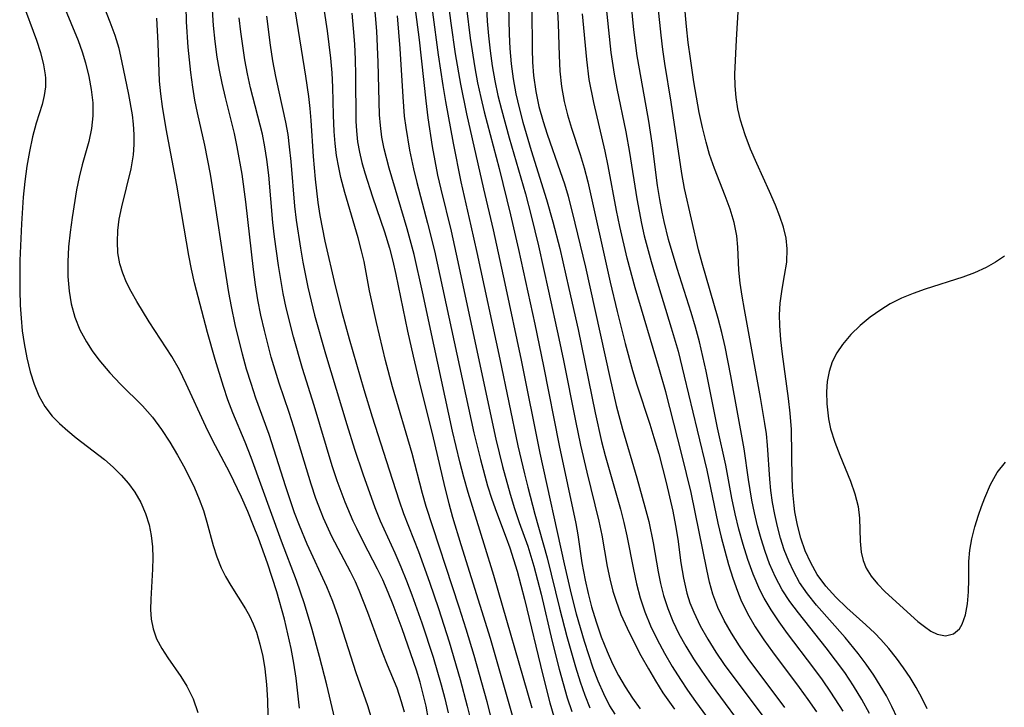
# Model space of a CAD drawing. Extents: x 1581100 to 1589302, y 2846625 to 2854827.
# Drawn here: x 1582541 to 1582661, y 2849998 to 2850081 of the extents above; entities that cross this region are included whole.
import ezdxf

# ---------------------------------------------------------------- set-up
doc = ezdxf.new("R2010")
doc.units = 0

msp = doc.modelspace()

# ---------------------------------------------------------------- linework, layer by layer
at = {"layer": 'WIL_049_Contours', "color": 0}
for points in [[(1582597.29, 2850092.65, 138), (1582597.87, 2850080.96, 138), (1582598.03, 2850079.15, 138), (1582598.24, 2850077.33, 138), (1582598.5, 2850075.52, 138), (1582598.82, 2850073.71, 138), (1582599.19, 2850071.91, 138), (1582599.6, 2850070.2, 138), (1582600.54, 2850066.79, 138), (1582602.52, 2850059.98, 138), (1582603.22, 2850057.29, 138), (1582604.1, 2850053.65, 138), (1582605.33, 2850048.16, 138), (1582606.59, 2850042.4, 138), (1582607.14, 2850039.72, 138), (1582608.59, 2850032.4, 138), (1582609.21, 2850029.45, 138), (1582609.98, 2850026.16, 138), (1582611.44, 2850020.23, 138), (1582611.79, 2850018.52, 138), (1582612.44, 2850014.7, 138), (1582612.76, 2850013.21, 138), (1582613.15, 2850011.73, 138), (1582613.49, 2850010.61, 138), (1582614.12, 2850008.9, 138), (1582614.86, 2850007.21, 138), (1582615.67, 2850005.55, 138), (1582616.54, 2850003.9, 138), (1582617.46, 2850002.27, 138), (1582618.32, 2850000.82, 138), (1582619.22, 2849999.39, 138), (1582620.61, 2849997.37, 138)], [(1582599.53, 2849991.81, 122), (1582597.86, 2849998.27, 122), (1582596.3, 2850003.91, 122), (1582595.34, 2850007.12, 122), (1582594.49, 2850009.78, 122), (1582590.48, 2850022.01, 122), (1582590.03, 2850023.56, 122), (1582588.75, 2850028.45, 122), (1582586.38, 2850036.53, 122), (1582585.53, 2850039.74, 122), (1582584.42, 2850044.35, 122), (1582583.59, 2850048.18, 122), (1582582.92, 2850051.76, 122), (1582582.63, 2850053.05, 122), (1582582.21, 2850054.65, 122), (1582580.59, 2850060.12, 122), (1582580.11, 2850061.95, 122), (1582579.85, 2850063.18, 122), (1582579.6, 2850064.63, 122), (1582579.42, 2850066.09, 122), (1582579.3, 2850067.56, 122), (1582579.21, 2850069.51, 122), (1582579.13, 2850072.93, 122), (1582579.04, 2850074.69, 122), (1582578.9, 2850076.45, 122), (1582578.48, 2850079.78, 122), (1582577.47, 2850086.45, 122)], [(1582641.09, 2849997.13, 150), (1582639.6, 2849999.47, 150), (1582638.58, 2850000.93, 150), (1582637.53, 2850002.36, 150), (1582634.34, 2850006.59, 150), (1582633.32, 2850008.01, 150), (1582632.36, 2850009.46, 150), (1582631.51, 2850010.88, 150), (1582630.99, 2850011.89, 150), (1582630.17, 2850013.79, 150), (1582629.52, 2850015.58, 150), (1582628.95, 2850017.4, 150), (1582628.44, 2850019.25, 150), (1582628, 2850021.12, 150), (1582627.6, 2850023, 150), (1582626.85, 2850027.01, 150), (1582625.85, 2850031.54, 150), (1582624.46, 2850038.43, 150), (1582624.07, 2850040.22, 150), (1582623.65, 2850042, 150), (1582623.16, 2850043.79, 150), (1582622.63, 2850045.57, 150), (1582620.96, 2850050.89, 150), (1582619.91, 2850054.44, 150), (1582619.36, 2850056.6, 150), (1582619.12, 2850057.75, 150), (1582618.84, 2850059.29, 150), (1582618.58, 2850060.99, 150), (1582617.91, 2850066.12, 150), (1582617.51, 2850068.81, 150), (1582616.36, 2850075.16, 150), (1582616.1, 2850076.74, 150), (1582615.7, 2850079.9, 150), (1582615.02, 2850086.56, 150)], [(1582575.09, 2849997.49, 108), (1582574.68, 2850001.15, 108), (1582574.41, 2850002.97, 108), (1582574.08, 2850004.77, 108), (1582573.69, 2850006.55, 108), (1582573.26, 2850008.33, 108), (1582572.34, 2850011.63, 108), (1582571.19, 2850015.13, 108), (1582570.09, 2850018.16, 108), (1582569.51, 2850019.67, 108), (1582568.8, 2850021.41, 108), (1582568.05, 2850023.12, 108), (1582566.62, 2850026.09, 108), (1582564.53, 2850030.07, 108), (1582563.7, 2850031.72, 108), (1582561.32, 2850036.9, 108), (1582560.5, 2850038.58, 108), (1582559.6, 2850040.21, 108), (1582556.84, 2850044.44, 108), (1582555.33, 2850046.88, 108), (1582554.65, 2850048.11, 108), (1582554.1, 2850049.21, 108), (1582553.63, 2850050.33, 108), (1582553.28, 2850051.47, 108), (1582553.04, 2850052.79, 108), (1582552.97, 2850054.14, 108), (1582553.03, 2850055.51, 108), (1582553.2, 2850056.89, 108), (1582553.5, 2850058.38, 108), (1582554.63, 2850063.03, 108), (1582554.91, 2850064.71, 108), (1582555, 2850065.95, 108), (1582555.01, 2850067.19, 108), (1582554.94, 2850068.43, 108), (1582554.8, 2850069.58, 108), (1582554.38, 2850072.03, 108), (1582553.53, 2850076.13, 108), (1582553.18, 2850077.63, 108), (1582552.69, 2850079.22, 108), (1582552.11, 2850080.81, 108), (1582550.87, 2850083.97, 108)], [(1582588.9, 2850084.26, 130), (1582589.6, 2850078.69, 130), (1582590.42, 2850071.27, 130), (1582590.68, 2850069.21, 130), (1582591.2, 2850065.72, 130), (1582591.51, 2850063.98, 130), (1582591.86, 2850062.25, 130), (1582592.24, 2850060.54, 130), (1582593.49, 2850055.43, 130), (1582594.12, 2850052.66, 130), (1582598.94, 2850030.17, 130), (1582599.73, 2850026.87, 130), (1582600.66, 2850023.48, 130), (1582601.21, 2850021.75, 130), (1582601.78, 2850020.04, 130), (1582602.8, 2850017.19, 130), (1582603.55, 2850014.74, 130), (1582604.42, 2850011.35, 130), (1582605.78, 2850005.62, 130), (1582606.63, 2850002.23, 130), (1582607.09, 2850000.49, 130), (1582607.59, 2849998.78, 130), (1582608.14, 2849997.09, 130)], [(1582600.41, 2850084.61, 140), (1582600.54, 2850079.37, 140), (1582600.62, 2850077.62, 140), (1582600.78, 2850075.78, 140), (1582601.03, 2850073.96, 140), (1582601.36, 2850072.14, 140), (1582601.75, 2850070.4, 140), (1582602.2, 2850068.68, 140), (1582603.21, 2850065.25, 140), (1582605.1, 2850059.28, 140), (1582605.86, 2850056.58, 140), (1582606.68, 2850053.35, 140), (1582607.81, 2850048.47, 140), (1582608.91, 2850043.48, 140), (1582610.99, 2850033.37, 140), (1582611.77, 2850029.89, 140), (1582612.21, 2850028.18, 140), (1582614.06, 2850021.67, 140), (1582614.48, 2850020.05, 140), (1582614.85, 2850018.43, 140), (1582615.63, 2850014.35, 140), (1582615.99, 2850012.62, 140), (1582616.44, 2850010.91, 140), (1582617.02, 2850009.19, 140), (1582617.73, 2850007.5, 140), (1582618.53, 2850005.84, 140), (1582619.41, 2850004.2, 140), (1582620.36, 2850002.58, 140), (1582621.36, 2850000.99, 140), (1582622.22, 2849999.7, 140), (1582623.19, 2849998.32, 140), (1582627.37, 2849992.57, 140)], [(1582541.42, 2850083.35, 104), (1582543.15, 2850078.63, 104), (1582543.64, 2850077.14, 104), (1582544.02, 2850075.66, 104), (1582544.21, 2850074.42, 104), (1582544.23, 2850074.04, 104), (1582544.23, 2850072.97, 104), (1582544.09, 2850071.93, 104), (1582543.82, 2850070.82, 104), (1582543.12, 2850068.54, 104), (1582542.67, 2850066.88, 104), (1582542.29, 2850065.13, 104), (1582541.97, 2850063.32, 104), (1582541.72, 2850061.47, 104), (1582541.52, 2850059.58, 104), (1582541.32, 2850056.34, 104), (1582541.14, 2850051.89, 104), (1582541.11, 2850050.07, 104), (1582541.11, 2850048.27, 104), (1582541.16, 2850046.46, 104), (1582541.27, 2850044.89, 104), (1582541.42, 2850043.33, 104), (1582541.64, 2850041.79, 104), (1582541.97, 2850040.05, 104), (1582542.39, 2850038.35, 104), (1582542.86, 2850036.86, 104), (1582543.44, 2850035.45, 104), (1582544.17, 2850034.15, 104), (1582545.06, 2850032.99, 104), (1582545.96, 2850032.07, 104), (1582546.94, 2850031.2, 104), (1582547.98, 2850030.36, 104), (1582551.39, 2850027.71, 104), (1582552.47, 2850026.77, 104), (1582553.43, 2850025.82, 104), (1582554.31, 2850024.81, 104), (1582555.09, 2850023.74, 104), (1582555.82, 2850022.48, 104), (1582556.4, 2850021.16, 104), (1582556.82, 2850019.79, 104), (1582557.08, 2850018.47, 104), (1582557.22, 2850017.12, 104), (1582557.26, 2850015.76, 104), (1582557.24, 2850014.41, 104), (1582557.02, 2850010.75, 104), (1582557, 2850009.5, 104), (1582557.08, 2850008.3, 104), (1582557.3, 2850007.13, 104), (1582557.74, 2850005.92, 104), (1582558.36, 2850004.75, 104), (1582559.08, 2850003.61, 104), (1582560.67, 2850001.36, 104), (1582561.41, 2850000.19, 104), (1582562.17, 2849998.65, 104), (1582562.76, 2849997, 104)], [(1582546.41, 2850082.9, 106), (1582548.2, 2850078.58, 106), (1582548.69, 2850077.24, 106), (1582549.11, 2850075.89, 106), (1582549.51, 2850074.22, 106), (1582549.8, 2850072.63, 106), (1582549.98, 2850071.03, 106), (1582550, 2850069.44, 106), (1582549.82, 2850067.89, 106), (1582549.49, 2850066.34, 106), (1582548.71, 2850063.51, 106), (1582548.34, 2850062.01, 106), (1582548.02, 2850060.48, 106), (1582547.47, 2850057.11, 106), (1582547.23, 2850055.32, 106), (1582547.05, 2850053.52, 106), (1582546.95, 2850051.72, 106), (1582546.96, 2850049.94, 106), (1582547.1, 2850048.15, 106), (1582547.36, 2850046.61, 106), (1582547.81, 2850045, 106), (1582548.43, 2850043.47, 106), (1582549.21, 2850042.02, 106), (1582549.93, 2850040.91, 106), (1582550.72, 2850039.83, 106), (1582552.07, 2850038.22, 106), (1582553.36, 2850036.87, 106), (1582556.02, 2850034.23, 106), (1582557.25, 2850032.84, 106), (1582558.34, 2850031.37, 106), (1582559.33, 2850029.81, 106), (1582560.26, 2850028.24, 106), (1582561.15, 2850026.64, 106), (1582562.32, 2850024.26, 106), (1582562.91, 2850022.9, 106), (1582563.41, 2850021.53, 106), (1582563.85, 2850020.1, 106), (1582564.62, 2850017.27, 106), (1582565.04, 2850015.89, 106), (1582565.56, 2850014.57, 106), (1582566.11, 2850013.48, 106), (1582566.73, 2850012.42, 106), (1582568.55, 2850009.56, 106), (1582569.01, 2850008.72, 106), (1582569.46, 2850007.75, 106), (1582569.85, 2850006.73, 106), (1582570.29, 2850005.3, 106), (1582570.63, 2850003.8, 106), (1582570.88, 2850002.27, 106), (1582571.09, 2850000.4, 106), (1582571.21, 2849998.5, 106), (1582571.24, 2849996.59, 106)], [(1582584.03, 2849995.63, 112), (1582583.38, 2849997.78, 112), (1582581.98, 2850001.79, 112), (1582579.78, 2850008.64, 112), (1582579.14, 2850010.45, 112), (1582578.42, 2850012.24, 112), (1582576.02, 2850017.42, 112), (1582575.08, 2850019.69, 112), (1582574.49, 2850021.23, 112), (1582573.42, 2850024.37, 112), (1582571.4, 2850030.73, 112), (1582569.8, 2850035.17, 112), (1582569.21, 2850036.92, 112), (1582568.66, 2850038.7, 112), (1582568.16, 2850040.49, 112), (1582567.27, 2850044.12, 112), (1582566.82, 2850046.3, 112), (1582566.51, 2850047.99, 112), (1582565.84, 2850052.13, 112), (1582564.84, 2850058.77, 112), (1582564.27, 2850062.35, 112), (1582563.59, 2850065.89, 112), (1582562.71, 2850069.83, 112), (1582562.39, 2850071.37, 112), (1582562.12, 2850072.91, 112), (1582561.88, 2850074.72, 112), (1582561.57, 2850077.79, 112), (1582561.38, 2850080.88, 112), (1582561.32, 2850082.76, 112)], [(1582603.35, 2849997.49, 126), (1582598.69, 2850013.64, 126), (1582597.53, 2850017.44, 126), (1582595.55, 2850023.7, 126), (1582595.03, 2850025.55, 126), (1582594.56, 2850027.42, 126), (1582593.68, 2850031.17, 126), (1582591.43, 2850041.49, 126), (1582590.03, 2850048.09, 126), (1582589, 2850052.59, 126), (1582588.16, 2850055.74, 126), (1582585.96, 2850063.09, 126), (1582585.37, 2850065.44, 126), (1582585.1, 2850066.86, 126), (1582584.91, 2850068.28, 126), (1582584.82, 2850069.58, 126), (1582584.65, 2850075.96, 126), (1582584.47, 2850079.75, 126), (1582584.17, 2850083.56, 126)], [(1582612.21, 2850083.77, 148), (1582612.91, 2850077.15, 148), (1582613.3, 2850074.52, 148), (1582613.63, 2850072.77, 148), (1582614.72, 2850067.52, 148), (1582615.16, 2850064.99, 148), (1582616.05, 2850059.35, 148), (1582616.62, 2850056.37, 148), (1582616.96, 2850054.88, 148), (1582617.78, 2850051.74, 148), (1582618.26, 2850050.08, 148), (1582620.23, 2850043.71, 148), (1582621.05, 2850040.86, 148), (1582621.81, 2850037.82, 148), (1582623.36, 2850031.26, 148), (1582624.55, 2850026.4, 148), (1582625.89, 2850019.99, 148), (1582626.29, 2850018.29, 148), (1582626.72, 2850016.61, 148), (1582627.18, 2850014.94, 148), (1582627.7, 2850013.3, 148), (1582628.27, 2850011.7, 148), (1582628.68, 2850010.68, 148), (1582629.48, 2850009.02, 148), (1582630.43, 2850007.39, 148), (1582631.47, 2850005.8, 148), (1582632.51, 2850004.35, 148), (1582635.75, 2850000.01, 148), (1582636.82, 2849998.55, 148), (1582637.85, 2849997.06, 148)], [(1582644.31, 2849996.88, 152), (1582643.37, 2849998.57, 152), (1582642.36, 2850000.23, 152), (1582641.29, 2850001.84, 152), (1582640.19, 2850003.35, 152), (1582639.06, 2850004.83, 152), (1582635.67, 2850009.07, 152), (1582634.63, 2850010.45, 152), (1582633.7, 2850011.87, 152), (1582632.87, 2850013.42, 152), (1582632.17, 2850015.03, 152), (1582631.62, 2850016.54, 152), (1582631.13, 2850018.09, 152), (1582630.7, 2850019.66, 152), (1582630.32, 2850021.25, 152), (1582630.01, 2850022.76, 152), (1582629.59, 2850025.27, 152), (1582629.07, 2850029.02, 152), (1582627.45, 2850037.89, 152), (1582626.76, 2850041.41, 152), (1582626.36, 2850043.15, 152), (1582625.92, 2850044.85, 152), (1582623.99, 2850051.54, 152), (1582623.55, 2850053.17, 152), (1582621.85, 2850060.62, 152), (1582621.51, 2850062.43, 152), (1582620.21, 2850071.12, 152), (1582619.45, 2850075.79, 152), (1582619.2, 2850077.51, 152), (1582618.99, 2850079.23, 152), (1582618.63, 2850082.69, 152)], [(1582647.72, 2849996.24, 154), (1582647.03, 2849997.72, 154), (1582646.35, 2849999.01, 154), (1582645.6, 2850000.27, 154), (1582644.82, 2850001.5, 154), (1582643.89, 2850002.85, 154), (1582642.92, 2850004.16, 154), (1582641.34, 2850006.1, 154), (1582637.86, 2850010.03, 154), (1582636.78, 2850011.38, 154), (1582635.82, 2850012.78, 154), (1582635.11, 2850014.06, 154), (1582634.49, 2850015.38, 154), (1582633.96, 2850016.75, 154), (1582633.51, 2850018.16, 154), (1582633.12, 2850019.58, 154), (1582632.79, 2850021.03, 154), (1582632.53, 2850022.49, 154), (1582632.32, 2850023.95, 154), (1582632.19, 2850025.32, 154), (1582631.92, 2850029.44, 154), (1582631.79, 2850030.81, 154), (1582631.61, 2850032.09, 154), (1582631.07, 2850035.23, 154), (1582629.11, 2850045.92, 154), (1582628.83, 2850047.54, 154), (1582628.59, 2850049.14, 154), (1582628.44, 2850050.69, 154), (1582628.33, 2850053.5, 154), (1582628.2, 2850054.88, 154), (1582627.87, 2850056.48, 154), (1582627.37, 2850058.1, 154), (1582626.77, 2850059.72, 154), (1582625.47, 2850063.05, 154), (1582624.88, 2850064.76, 154), (1582624.45, 2850066.26, 154), (1582624.01, 2850068.05, 154), (1582623.63, 2850069.87, 154), (1582622.98, 2850073.57, 154), (1582622.55, 2850076.41, 154), (1582622.3, 2850078.35, 154), (1582622.08, 2850080.29, 154), (1582621.85, 2850083.02, 154)], [(1582651.29, 2849997.41, 156), (1582650.64, 2849998.78, 156), (1582649.97, 2850000.02, 156), (1582649.24, 2850001.22, 156), (1582648.45, 2850002.39, 156), (1582647.58, 2850003.59, 156), (1582646.65, 2850004.74, 156), (1582645.68, 2850005.85, 156), (1582644.97, 2850006.6, 156), (1582643.87, 2850007.64, 156), (1582641.54, 2850009.71, 156), (1582640.23, 2850010.98, 156), (1582639.02, 2850012.31, 156), (1582637.96, 2850013.75, 156), (1582637.17, 2850015.14, 156), (1582636.51, 2850016.61, 156), (1582635.98, 2850018.15, 156), (1582635.56, 2850019.74, 156), (1582635.25, 2850021.36, 156), (1582635.14, 2850022.14, 156), (1582634.99, 2850023.73, 156), (1582634.92, 2850025.33, 156), (1582634.82, 2850031.37, 156), (1582634.69, 2850033.32, 156), (1582634.48, 2850035.12, 156), (1582633.73, 2850040.49, 156), (1582633.53, 2850042.25, 156), (1582633.4, 2850043.98, 156), (1582633.38, 2850045.26, 156), (1582633.45, 2850046.7, 156), (1582633.69, 2850048.39, 156), (1582634, 2850050.05, 156), (1582634.25, 2850051.67, 156), (1582634.32, 2850053.3, 156), (1582634.17, 2850054.6, 156), (1582633.85, 2850055.92, 156), (1582633.41, 2850057.24, 156), (1582632.89, 2850058.58, 156), (1582632.16, 2850060.25, 156), (1582630.61, 2850063.65, 156), (1582629.86, 2850065.38, 156), (1582629.19, 2850067.13, 156), (1582628.64, 2850068.91, 156), (1582628.33, 2850070.29, 156), (1582628.11, 2850071.69, 156), (1582628, 2850073.09, 156), (1582627.97, 2850074.5, 156), (1582628.15, 2850078.66, 156), (1582628.41, 2850082.78, 156)], [(1582587.82, 2849997.04, 114), (1582587.49, 2849998.29, 114), (1582586.94, 2849999.92, 114), (1582585.78, 2850002.72, 114), (1582585.16, 2850004.28, 114), (1582583.4, 2850009.12, 114), (1582582.34, 2850011.8, 114), (1582581.87, 2850012.86, 114), (1582581.28, 2850014.06, 114), (1582579.03, 2850018.34, 114), (1582578.01, 2850020.58, 114), (1582577.71, 2850021.31, 114), (1582577.08, 2850022.99, 114), (1582576.5, 2850024.7, 114), (1582574.39, 2850031.63, 114), (1582573.82, 2850033.42, 114), (1582572.63, 2850036.96, 114), (1582571.66, 2850040.14, 114), (1582570.83, 2850043.37, 114), (1582570.4, 2850045.23, 114), (1582570.04, 2850047.1, 114), (1582569.74, 2850048.94, 114), (1582569.49, 2850050.79, 114), (1582568.58, 2850059, 114), (1582568.12, 2850062.35, 114), (1582567.53, 2850065.67, 114), (1582567.18, 2850067.31, 114), (1582566.09, 2850071.67, 114), (1582565.68, 2850073.42, 114), (1582565.36, 2850075, 114), (1582565.1, 2850076.59, 114), (1582564.84, 2850078.49, 114), (1582564.66, 2850080.4, 114), (1582564.53, 2850082.31, 114)], [(1582571.06, 2850081.55, 118), (1582571.51, 2850078.02, 118), (1582571.82, 2850076.11, 118), (1582572.17, 2850074.22, 118), (1582572.56, 2850072.35, 118), (1582573.4, 2850068.69, 118), (1582573.66, 2850067.19, 118), (1582573.85, 2850065.7, 118), (1582574.03, 2850063.91, 118), (1582574.48, 2850058.48, 118), (1582574.68, 2850056.78, 118), (1582575.19, 2850053.36, 118), (1582575.49, 2850051.66, 118), (1582576.1, 2850048.64, 118), (1582576.92, 2850045.23, 118), (1582578.23, 2850040.54, 118), (1582580.83, 2850031.95, 118), (1582581.75, 2850028.98, 118), (1582582.76, 2850025.98, 118), (1582584.25, 2850021.86, 118), (1582584.89, 2850020.25, 118), (1582586.67, 2850016.36, 118), (1582587.4, 2850014.68, 118), (1582588.09, 2850012.98, 118), (1582588.74, 2850011.29, 118), (1582589.95, 2850007.88, 118), (1582591.3, 2850003.72, 118), (1582592.3, 2850000.36, 118), (1582592.75, 2849998.67, 118), (1582593.15, 2849996.96, 118)], [(1582574.58, 2850082.06, 120), (1582575.83, 2850074.26, 120), (1582576.19, 2850071.78, 120), (1582576.34, 2850070.33, 120), (1582576.46, 2850068.87, 120), (1582576.75, 2850064.49, 120), (1582576.97, 2850061.76, 120), (1582577.31, 2850058.92, 120), (1582577.55, 2850057.35, 120), (1582578.16, 2850054.22, 120), (1582579.43, 2850048.82, 120), (1582580.24, 2850045.6, 120), (1582581.12, 2850042.37, 120), (1582582.88, 2850036.22, 120), (1582583.9, 2850032.88, 120), (1582585.99, 2850026.46, 120), (1582587.18, 2850022.7, 120), (1582587.71, 2850021.14, 120), (1582589.52, 2850016.52, 120), (1582590.86, 2850012.83, 120), (1582591.96, 2850009.6, 120), (1582593.27, 2850005.55, 120), (1582594.59, 2850001.01, 120), (1582595.46, 2849997.77, 120), (1582595.86, 2849996.14, 120)], [(1582581.43, 2850081.91, 124), (1582581.62, 2850080.04, 124), (1582581.75, 2850078.17, 124), (1582581.84, 2850076.3, 124), (1582581.89, 2850074.44, 124), (1582581.92, 2850068.8, 124), (1582581.99, 2850067.63, 124), (1582582.15, 2850066.31, 124), (1582582.38, 2850065.04, 124), (1582582.67, 2850063.77, 124), (1582583.02, 2850062.51, 124), (1582583.95, 2850059.62, 124), (1582585.41, 2850055.37, 124), (1582586.02, 2850053.36, 124), (1582586.43, 2850051.78, 124), (1582586.8, 2850050.19, 124), (1582588.21, 2850043.28, 124), (1582588.88, 2850040.24, 124), (1582589.69, 2850036.8, 124), (1582591.18, 2850030.88, 124), (1582592.74, 2850024.27, 124), (1582593.22, 2850022.37, 124), (1582593.68, 2850020.71, 124), (1582594.67, 2850017.39, 124), (1582598.25, 2850006.01, 124), (1582601.24, 2849995.54, 124)], [(1582586.96, 2850081.58, 128), (1582587.27, 2850077.64, 128), (1582587.63, 2850071.75, 128), (1582587.81, 2850069.4, 128), (1582587.98, 2850068.03, 128), (1582588.46, 2850065.29, 128), (1582588.94, 2850063.02, 128), (1582589.33, 2850061.37, 128), (1582590.64, 2850056.42, 128), (1582591.47, 2850053.07, 128), (1582596.26, 2850030.95, 128), (1582597.05, 2850027.71, 128), (1582597.93, 2850024.51, 128), (1582598.44, 2850022.91, 128), (1582599, 2850021.32, 128), (1582600.2, 2850018.18, 128), (1582600.62, 2850017, 128), (1582601.52, 2850014.13, 128), (1582602.42, 2850010.75, 128), (1582604.64, 2850001.5, 128), (1582605.5, 2849998.15, 128), (1582605.99, 2849996.5, 128)], [(1582591.25, 2850082.04, 132), (1582591.94, 2850076.84, 132), (1582592.49, 2850073.14, 132), (1582592.82, 2850071.18, 132), (1582593.73, 2850066.14, 132), (1582594.66, 2850061.42, 132), (1582595.91, 2850056.1, 132), (1582596.64, 2850052.86, 132), (1582599.43, 2850039.88, 132), (1582601.62, 2850029.35, 132), (1582602.4, 2850025.96, 132), (1582602.81, 2850024.33, 132), (1582603.67, 2850021.08, 132), (1582605.15, 2850015.76, 132), (1582606.65, 2850009.64, 132), (1582607.54, 2850006.23, 132), (1582608.6, 2850002.52, 132), (1582609.17, 2850000.7, 132), (1582609.72, 2849999.1, 132), (1582610.33, 2849997.54, 132)], [(1582593.22, 2850082.56, 134), (1582593.46, 2850080.7, 134), (1582593.99, 2850076.98, 134), (1582594.63, 2850073.28, 134), (1582595.38, 2850069.68, 134), (1582597.43, 2850060.58, 134), (1582598.59, 2850055.61, 134), (1582600.02, 2850049.09, 134), (1582602.02, 2850039.78, 134), (1582604.29, 2850028.48, 134), (1582607.22, 2850015.05, 134), (1582608.07, 2850011.35, 134), (1582608.7, 2850008.96, 134), (1582609.65, 2850005.64, 134), (1582610.17, 2850004.01, 134), (1582610.72, 2850002.4, 134), (1582611.32, 2850000.82, 134), (1582611.99, 2849999.28, 134), (1582612.74, 2849997.8, 134), (1582613.37, 2849996.76, 134)], [(1582595.35, 2850082.51, 136), (1582595.8, 2850078.88, 136), (1582596.38, 2850075.27, 136), (1582596.72, 2850073.47, 136), (1582597.1, 2850071.68, 136), (1582597.51, 2850069.95, 136), (1582599.33, 2850063.07, 136), (1582600.71, 2850057.44, 136), (1582601.67, 2850053.23, 136), (1582603.66, 2850044.14, 136), (1582604.73, 2850039.05, 136), (1582606.63, 2850029.4, 136), (1582608.64, 2850019.92, 136), (1582608.87, 2850018.58, 136), (1582609.37, 2850015.17, 136), (1582609.77, 2850013.05, 136), (1582610.14, 2850011.44, 136), (1582610.56, 2850009.83, 136), (1582611.11, 2850007.99, 136), (1582611.73, 2850006.17, 136), (1582612.43, 2850004.38, 136), (1582613.09, 2850002.91, 136), (1582613.83, 2850001.47, 136), (1582614.63, 2850000.08, 136), (1582615.51, 2849998.73, 136), (1582616.46, 2849997.44, 136)], [(1582603.32, 2850082.42, 142), (1582603.34, 2850077.56, 142), (1582603.39, 2850075.95, 142), (1582603.5, 2850074.35, 142), (1582603.77, 2850072.41, 142), (1582604.16, 2850070.57, 142), (1582604.67, 2850068.75, 142), (1582605.16, 2850067.23, 142), (1582606.76, 2850062.7, 142), (1582607.26, 2850061.17, 142), (1582607.7, 2850059.68, 142), (1582608.54, 2850056.43, 142), (1582609.81, 2850051.07, 142), (1582612.77, 2850037.67, 142), (1582613.56, 2850034.27, 142), (1582614.33, 2850031.4, 142), (1582616.07, 2850025.47, 142), (1582617.03, 2850021.98, 142), (1582617.5, 2850020.17, 142), (1582618.04, 2850017.6, 142), (1582618.64, 2850014.08, 142), (1582618.92, 2850012.63, 142), (1582619.28, 2850011.2, 142), (1582619.8, 2850009.62, 142), (1582620.44, 2850008.07, 142), (1582621.17, 2850006.55, 142), (1582621.99, 2850005.05, 142), (1582622.93, 2850003.51, 142), (1582623.93, 2850001.99, 142), (1582625.07, 2850000.38, 142), (1582629.75, 2849994.06, 142)], [(1582606.42, 2850082.13, 144), (1582606.49, 2850080.62, 144), (1582606.6, 2850076.79, 144), (1582606.71, 2850074.89, 144), (1582606.91, 2850073, 144), (1582607.24, 2850071.19, 144), (1582607.65, 2850069.57, 144), (1582608.13, 2850067.97, 144), (1582609.16, 2850064.75, 144), (1582609.64, 2850063.13, 144), (1582610.08, 2850061.45, 144), (1582612.81, 2850049.25, 144), (1582613.66, 2850045.67, 144), (1582614.62, 2850041.81, 144), (1582615.52, 2850038.53, 144), (1582616.06, 2850036.77, 144), (1582617.63, 2850032.02, 144), (1582618.13, 2850030.39, 144), (1582618.71, 2850028.4, 144), (1582619.62, 2850024.92, 144), (1582620.41, 2850021.43, 144), (1582620.74, 2850019.68, 144), (1582621.01, 2850018.05, 144), (1582621.41, 2850015.16, 144), (1582621.7, 2850013.31, 144), (1582622.12, 2850011.49, 144), (1582622.5, 2850010.32, 144), (1582622.96, 2850009.17, 144), (1582623.75, 2850007.51, 144), (1582624.66, 2850005.88, 144), (1582625.66, 2850004.29, 144), (1582626.66, 2850002.83, 144), (1582627.7, 2850001.4, 144), (1582632, 2849995.67, 144)], [(1582634.04, 2849997.58, 146), (1582629.57, 2850003.56, 146), (1582628.51, 2850005.07, 146), (1582627.53, 2850006.6, 146), (1582626.66, 2850008.15, 146), (1582625.9, 2850009.73, 146), (1582625.29, 2850011.35, 146), (1582624.88, 2850012.83, 146), (1582624.55, 2850014.34, 146), (1582622.64, 2850023.69, 146), (1582621.52, 2850028.33, 146), (1582619.56, 2850035.93, 146), (1582618.81, 2850038.58, 146), (1582615.86, 2850048.54, 146), (1582614.89, 2850052.15, 146), (1582614, 2850056.02, 146), (1582613.6, 2850057.97, 146), (1582612.57, 2850063.38, 146), (1582612.19, 2850065.17, 146), (1582610.81, 2850071.06, 146), (1582610.27, 2850073.87, 146), (1582609.96, 2850076.27, 146), (1582609.46, 2850081.84, 146)], [(1582579.38, 2849996.21, 110), (1582578.4, 2850000.35, 110), (1582577.53, 2850003.79, 110), (1582576.64, 2850007.08, 110), (1582575.7, 2850010.19, 110), (1582574.72, 2850013, 110), (1582572.92, 2850017.79, 110), (1582569.2, 2850027.95, 110), (1582568.47, 2850029.82, 110), (1582566.99, 2850033.38, 110), (1582566.4, 2850034.97, 110), (1582565.84, 2850036.58, 110), (1582564.84, 2850039.84, 110), (1582563.92, 2850043.14, 110), (1582562.34, 2850049.17, 110), (1582561.97, 2850050.82, 110), (1582561.65, 2850052.48, 110), (1582560.21, 2850061.02, 110), (1582558.88, 2850067.86, 110), (1582558.44, 2850070.59, 110), (1582558.24, 2850072.12, 110), (1582558.1, 2850073.64, 110), (1582557.92, 2850078.28, 110), (1582557.77, 2850081.3, 110)], [(1582590.77, 2849996.13, 116), (1582590.46, 2849997.75, 116), (1582590.12, 2849999.22, 116), (1582589.72, 2850000.68, 116), (1582589.28, 2850002.12, 116), (1582587.55, 2850007.15, 116), (1582586.48, 2850010.04, 116), (1582585.86, 2850011.57, 116), (1582585.2, 2850013.08, 116), (1582584.57, 2850014.41, 116), (1582582.86, 2850017.68, 116), (1582582.03, 2850019.32, 116), (1582581.61, 2850020.24, 116), (1582580.65, 2850022.54, 116), (1582579.68, 2850025.12, 116), (1582579.07, 2850026.96, 116), (1582576.86, 2850034.26, 116), (1582575.45, 2850038.76, 116), (1582574.34, 2850042.61, 116), (1582573.47, 2850046.11, 116), (1582573.1, 2850047.88, 116), (1582572.52, 2850051.29, 116), (1582572.05, 2850054.77, 116), (1582571.85, 2850056.51, 116), (1582571.36, 2850062.26, 116), (1582571.14, 2850064.16, 116), (1582570.89, 2850065.7, 116), (1582570.58, 2850067.22, 116), (1582569.15, 2850072.85, 116), (1582568.78, 2850074.53, 116), (1582568.46, 2850076.23, 116), (1582568.19, 2850077.94, 116), (1582567.96, 2850079.65, 116), (1582567.78, 2850081.37, 116)], [(1582660.71, 2850052.42, 158), (1582659.62, 2850051.67, 158), (1582658.46, 2850051.02, 158), (1582657.07, 2850050.39, 158), (1582655.63, 2850049.85, 158), (1582651.07, 2850048.38, 158), (1582649.59, 2850047.86, 158), (1582648.17, 2850047.29, 158), (1582646.83, 2850046.62, 158), (1582645.69, 2850045.9, 158), (1582644.4, 2850044.98, 158), (1582643.16, 2850043.97, 158), (1582642.02, 2850042.88, 158), (1582641.01, 2850041.69, 158), (1582640.34, 2850040.66, 158), (1582639.79, 2850039.56, 158), (1582639.4, 2850038.41, 158), (1582639.17, 2850037.19, 158), (1582639.08, 2850035.94, 158), (1582639.12, 2850034.48, 158), (1582639.33, 2850032.66, 158), (1582639.58, 2850031.44, 158), (1582640.08, 2850029.82, 158), (1582640.7, 2850028.22, 158), (1582642, 2850025.08, 158), (1582642.54, 2850023.54, 158), (1582642.92, 2850022, 158), (1582643.07, 2850020.58, 158), (1582643.16, 2850017.79, 158), (1582643.3, 2850016.44, 158), (1582643.54, 2850015.46, 158), (1582643.91, 2850014.53, 158), (1582644.52, 2850013.53, 158), (1582645.28, 2850012.59, 158), (1582646.21, 2850011.65, 158), (1582650.18, 2850008.05, 158), (1582650.97, 2850007.42, 158), (1582651.76, 2850006.88, 158), (1582652.52, 2850006.5, 158), (1582653.55, 2850006.29, 158), (1582654.49, 2850006.52, 158), (1582655.24, 2850007.15, 158), (1582655.57, 2850007.72, 158), (1582655.96, 2850008.86, 158), (1582656.2, 2850010.2, 158), (1582656.33, 2850011.65, 158), (1582656.37, 2850013.15, 158), (1582656.36, 2850015.33, 158), (1582656.5, 2850016.69, 158), (1582656.75, 2850018.09, 158), (1582657.11, 2850019.52, 158), (1582657.54, 2850020.94, 158), (1582657.91, 2850022.01, 158), (1582658.32, 2850023.06, 158), (1582659.01, 2850024.66, 158), (1582659.81, 2850026.13, 158), (1582660.8, 2850027.4, 158)]]:
    msp.add_polyline3d(points, dxfattribs=at)

doc.saveas('drawing.dxf')
